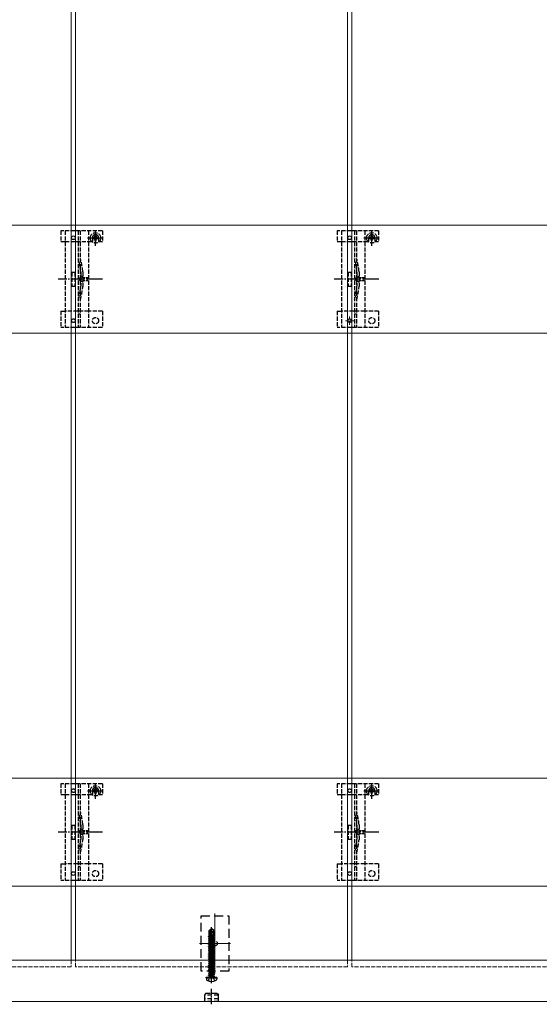
# Model space of a CAD drawing. Units: millimetres. Extents: x 250 to 8280, y 75 to 5795.
# Drawn here: x 5379 to 5755, y 1547 to 2259 of the extents above; entities that cross this region are included whole.
import ezdxf

# ---------------------------------------------------------------- set-up
doc = ezdxf.new("R2010")
doc.units = ezdxf.units.MM
for name, pattern in [('HIDDEN', [9.525, 6.35, -3.175]), ('YCENTER_1', [13, 10, -1, 1, -1]), ('YHIDDEN_1', [4, 3, -1])]:
    doc.linetypes.add(name, pattern=pattern)
for name, color, linetype, lineweight in [('YKK_11E', 7, 'Continuous', 13), ('YKK_12', 2, 'Continuous', 13), ('YKK_13', 4, 'Continuous', 30)]:
    doc.layers.add(name, color=color, linetype=linetype, lineweight=lineweight)

msp = doc.modelspace()

# ---------------------------------------------------------------- linework, layer by layer
at = {"layer": 'YKK_11E'}
for p, q in [((3423.1, 2110.73), (6413.1, 2110.73)), ((6413.1, 2032.73), (3423.1, 2032.73)), ((3423.1, 1710.73), (6413.1, 1710.73)), ((6413.1, 1632.73), (3423.1, 1632.73))]:
    msp.add_line(p, q, dxfattribs=at)
at = {"layer": 'YKK_12'}
for p, q in [((5416.6, 3569.23), (5416.6, 1579.23)), ((5619.6, 1579.23), (5619.6, 3569.23)), ((5419.6, 1579.23), (5419.6, 2569.23)), ((5616.6, 2569.23), (5616.6, 1579.23)), ((5520.6, 1612.98), (5520.6, 1569.48)), ((5509.35, 1591.23), (5531.85, 1591.23)), ((6407.6, 1579.23), (3520.6, 1579.23)), ((4420.6, 1549.23), (6415.6, 1549.23))]:
    msp.add_line(p, q, dxfattribs=at)
at = {"layer": 'YKK_12', "linetype": 'YHIDDEN_1'}
for p, q in [((5618.1, 2038.63), (5618.1, 2044.83)), ((5621.2, 2041.73), (5615, 2041.73)), ((5416.6, 1574.23), (5219.6, 1574.23)), ((5416.6, 1579.23), (5416.6, 1574.23)), ((5419.6, 1574.23), (5419.6, 1579.23)), ((5616.6, 1574.23), (5419.6, 1574.23)), ((5616.6, 1579.23), (5616.6, 1574.23)), ((5619.6, 1574.23), (5619.6, 1579.23)), ((5816.6, 1574.23), (5619.6, 1574.23))]:
    msp.add_line(p, q, dxfattribs=at)
at = {"layer": 'YKK_13', "linetype": 'YHIDDEN_1'}
for p, q in [((5409.1, 2106.73), (5409.1, 2098.93)), ((5439.1, 2106.73), (5409.1, 2106.73)), ((5412.1, 2106.73), (5412.1, 2036.73)), ((5421.6, 2106.73), (5421.6, 2036.73)), ((5423.1, 2106.73), (5423.1, 2036.73)), ((5428.35, 2101.61), (5439.85, 2101.61)), ((5429.1, 2106.73), (5429.1, 2036.73)), ((5431.85, 2101.73), (5431.85, 2098.93)), ((5432.87, 2102.02), (5432.05, 2102.02)), ((5432.05, 2102.02), (5432.05, 2101.2)), ((5434.51, 2103.66), (5433.69, 2103.66)), ((5433.69, 2103.66), (5433.69, 2102.84)), ((5434.1, 2095.86), (5434.1, 2107.36)), ((5434.51, 2102.84), (5434.51, 2103.66)), ((5436.15, 2102.02), (5435.33, 2102.02)), ((5436.15, 2101.2), (5436.15, 2102.02)), ((5436.35, 2101.73), (5436.35, 2098.93)), ((5439.1, 2106.73), (5439.1, 2098.93)), ((5609.1, 2106.73), (5609.1, 2098.93)), ((5639.1, 2106.73), (5609.1, 2106.73)), ((5612.1, 2106.73), (5612.1, 2036.73)), ((5621.6, 2106.73), (5621.6, 2036.73)), ((5623.1, 2106.73), (5623.1, 2036.73)), ((5628.35, 2101.61), (5639.85, 2101.61)), ((5629.1, 2106.73), (5629.1, 2036.73)), ((5631.85, 2101.73), (5631.85, 2098.93)), ((5632.87, 2102.02), (5632.05, 2102.02)), ((5632.05, 2102.02), (5632.05, 2101.2)), ((5634.51, 2103.66), (5633.69, 2103.66)), ((5633.69, 2103.66), (5633.69, 2102.84)), ((5634.1, 2095.86), (5634.1, 2107.36)), ((5634.51, 2102.84), (5634.51, 2103.66)), ((5636.15, 2102.02), (5635.33, 2102.02)), ((5636.15, 2101.2), (5636.15, 2102.02)), ((5636.35, 2101.73), (5636.35, 2098.93)), ((5639.1, 2106.73), (5639.1, 2098.93)), ((5409.1, 2098.93), (5412.1, 2098.93)), ((5412.15, 2098.93), (5429.1, 2098.93)), ((5429.1, 2098.93), (5431.85, 2098.93)), ((5432.05, 2101.2), (5432.87, 2101.2)), ((5433.69, 2100.38), (5433.69, 2099.56)), ((5433.69, 2099.56), (5434.51, 2099.56)), ((5434.51, 2099.56), (5434.51, 2100.38)), ((5435.33, 2101.2), (5436.15, 2101.2)), ((5436.35, 2098.93), (5439.1, 2098.93)), ((5609.1, 2098.93), (5612.1, 2098.93)), ((5612.15, 2098.93), (5629.1, 2098.93)), ((5629.1, 2098.93), (5631.85, 2098.93)), ((5632.05, 2101.2), (5632.87, 2101.2)), ((5633.69, 2100.38), (5633.69, 2099.56)), ((5633.69, 2099.56), (5634.51, 2099.56)), ((5634.51, 2099.56), (5634.51, 2100.38)), ((5635.33, 2101.2), (5636.15, 2101.2)), ((5636.35, 2098.93), (5639.1, 2098.93)), ((5417.1, 2076.73), (5417.1, 2066.73)), ((5417.1, 2076.73), (5419.1, 2076.73)), ((5419.1, 2076.73), (5419.1, 2066.73)), ((5423.4, 2076.83), (5423.4, 2066.62)), ((5424.9, 2077.04), (5424.9, 2066.42)), ((5617.1, 2076.73), (5617.1, 2066.73)), ((5617.1, 2076.73), (5619.1, 2076.73)), ((5619.1, 2076.73), (5619.1, 2066.73)), ((5623.4, 2076.83), (5623.4, 2066.62)), ((5624.9, 2077.04), (5624.9, 2066.42)), ((5417.1, 2066.73), (5419.1, 2066.73)), ((5617.1, 2066.73), (5619.1, 2066.73)), ((5409.1, 2048.73), (5409.1, 2036.73)), ((5409.1, 2048.73), (5412.1, 2048.73)), ((5429.1, 2048.73), (5412.1, 2048.73)), ((5439.1, 2048.73), (5429.1, 2048.73)), ((5439.1, 2048.73), (5439.1, 2036.73)), ((5609.1, 2048.73), (5609.1, 2036.73)), ((5609.1, 2048.73), (5612.1, 2048.73)), ((5629.1, 2048.73), (5612.1, 2048.73)), ((5639.1, 2048.73), (5629.1, 2048.73)), ((5639.1, 2048.73), (5639.1, 2036.73)), ((5439.1, 2036.73), (5409.1, 2036.73)), ((5639.1, 2036.73), (5609.1, 2036.73)), ((5409.1, 1706.73), (5409.1, 1698.93)), ((5439.1, 1706.73), (5409.1, 1706.73)), ((5412.1, 1706.73), (5412.1, 1636.73)), ((5421.6, 1706.73), (5421.6, 1636.73)), ((5423.1, 1706.73), (5423.1, 1636.73)), ((5429.1, 1706.73), (5429.1, 1636.73)), ((5434.51, 1703.66), (5433.69, 1703.66)), ((5433.69, 1703.66), (5433.69, 1702.84)), ((5434.1, 1695.86), (5434.1, 1707.36)), ((5434.51, 1702.84), (5434.51, 1703.66)), ((5439.1, 1706.73), (5439.1, 1698.93)), ((5609.1, 1706.73), (5609.1, 1698.93)), ((5639.1, 1706.73), (5609.1, 1706.73)), ((5612.1, 1706.73), (5612.1, 1636.73)), ((5621.6, 1706.73), (5621.6, 1636.73)), ((5623.1, 1706.73), (5623.1, 1636.73)), ((5629.1, 1706.73), (5629.1, 1636.73)), ((5634.51, 1703.66), (5633.69, 1703.66)), ((5633.69, 1703.66), (5633.69, 1702.84)), ((5634.1, 1695.86), (5634.1, 1707.36)), ((5634.51, 1702.84), (5634.51, 1703.66)), ((5639.1, 1706.73), (5639.1, 1698.93)), ((5409.1, 1698.93), (5412.1, 1698.93)), ((5412.15, 1698.93), (5429.1, 1698.93)), ((5428.35, 1701.61), (5439.85, 1701.61)), ((5429.1, 1698.93), (5431.85, 1698.93)), ((5431.85, 1701.73), (5431.85, 1698.93)), ((5432.87, 1702.02), (5432.05, 1702.02)), ((5432.05, 1702.02), (5432.05, 1701.2)), ((5432.05, 1701.2), (5432.87, 1701.2)), ((5433.69, 1700.38), (5433.69, 1699.56)), ((5433.69, 1699.56), (5434.51, 1699.56)), ((5434.51, 1699.56), (5434.51, 1700.38)), ((5436.15, 1702.02), (5435.33, 1702.02)), ((5435.33, 1701.2), (5436.15, 1701.2)), ((5436.15, 1701.2), (5436.15, 1702.02)), ((5436.35, 1701.73), (5436.35, 1698.93)), ((5436.35, 1698.93), (5439.1, 1698.93)), ((5609.1, 1698.93), (5612.1, 1698.93)), ((5612.15, 1698.93), (5629.1, 1698.93)), ((5628.35, 1701.61), (5639.85, 1701.61)), ((5629.1, 1698.93), (5631.85, 1698.93)), ((5631.85, 1701.73), (5631.85, 1698.93)), ((5632.87, 1702.02), (5632.05, 1702.02)), ((5632.05, 1702.02), (5632.05, 1701.2)), ((5632.05, 1701.2), (5632.87, 1701.2)), ((5633.69, 1700.38), (5633.69, 1699.56)), ((5633.69, 1699.56), (5634.51, 1699.56)), ((5634.51, 1699.56), (5634.51, 1700.38)), ((5636.15, 1702.02), (5635.33, 1702.02)), ((5635.33, 1701.2), (5636.15, 1701.2)), ((5636.15, 1701.2), (5636.15, 1702.02)), ((5636.35, 1701.73), (5636.35, 1698.93)), ((5636.35, 1698.93), (5639.1, 1698.93)), ((5417.1, 1676.73), (5417.1, 1666.73)), ((5417.1, 1676.73), (5419.1, 1676.73)), ((5419.1, 1676.73), (5419.1, 1666.73)), ((5423.4, 1676.83), (5423.4, 1666.62)), ((5424.9, 1677.04), (5424.9, 1666.42)), ((5617.1, 1676.73), (5617.1, 1666.73)), ((5617.1, 1676.73), (5619.1, 1676.73)), ((5619.1, 1676.73), (5619.1, 1666.73)), ((5623.4, 1676.83), (5623.4, 1666.62)), ((5624.9, 1677.04), (5624.9, 1666.42)), ((5417.1, 1666.73), (5419.1, 1666.73)), ((5617.1, 1666.73), (5619.1, 1666.73)), ((5409.1, 1648.73), (5409.1, 1636.73)), ((5409.1, 1648.73), (5412.1, 1648.73)), ((5429.1, 1648.73), (5412.1, 1648.73)), ((5439.1, 1648.73), (5429.1, 1648.73)), ((5439.1, 1648.73), (5439.1, 1636.73)), ((5609.1, 1648.73), (5609.1, 1636.73)), ((5609.1, 1648.73), (5612.1, 1648.73)), ((5629.1, 1648.73), (5612.1, 1648.73)), ((5639.1, 1648.73), (5629.1, 1648.73)), ((5639.1, 1648.73), (5639.1, 1636.73)), ((5439.1, 1636.73), (5409.1, 1636.73)), ((5639.1, 1636.73), (5609.1, 1636.73))]:
    msp.add_line(p, q, dxfattribs=at)
at = {"layer": 'YKK_13', "linetype": 'YHIDDEN_1', "ltscale": 0.5}
for p, q in [((5425.02, 2073.83), (5421.38, 2071.73)), ((5425.02, 2072.78), (5425.02, 2073.83)), ((5428.52, 2072.78), (5425.02, 2072.78)), ((5428.52, 2070.68), (5428.52, 2072.78)), ((5625.02, 2073.83), (5621.38, 2071.73)), ((5625.02, 2072.78), (5625.02, 2073.83)), ((5628.52, 2072.78), (5625.02, 2072.78)), ((5628.52, 2070.68), (5628.52, 2072.78)), ((5425.02, 2069.63), (5421.38, 2071.73)), ((5425.02, 2069.63), (5425.02, 2070.68)), ((5425.02, 2070.68), (5428.52, 2070.68)), ((5625.02, 2069.63), (5621.38, 2071.73)), ((5625.02, 2069.63), (5625.02, 2070.68)), ((5625.02, 2070.68), (5628.52, 2070.68)), ((5423.1, 2046.53), (5421.6, 2046.53)), ((5623.1, 2046.53), (5621.6, 2046.53)), ((5425.02, 1673.83), (5421.38, 1671.73)), ((5425.02, 1669.63), (5421.38, 1671.73)), ((5425.02, 1672.78), (5425.02, 1673.83)), ((5428.52, 1672.78), (5425.02, 1672.78)), ((5425.02, 1669.63), (5425.02, 1670.68)), ((5425.02, 1670.68), (5428.52, 1670.68)), ((5428.52, 1670.68), (5428.52, 1672.78)), ((5625.02, 1673.83), (5621.38, 1671.73)), ((5625.02, 1669.63), (5621.38, 1671.73)), ((5625.02, 1672.78), (5625.02, 1673.83)), ((5628.52, 1672.78), (5625.02, 1672.78)), ((5625.02, 1669.63), (5625.02, 1670.68)), ((5625.02, 1670.68), (5628.52, 1670.68)), ((5628.52, 1670.68), (5628.52, 1672.78)), ((5423.1, 1646.53), (5421.6, 1646.53)), ((5623.1, 1646.53), (5621.6, 1646.53)), ((5516.96, 1566.46), (5518.1, 1567.07)), ((5519.25, 1566.46), (5518.1, 1567.07)), ((5515.8, 1564.15), (5516.96, 1566.46)), ((5520.4, 1564.15), (5519.25, 1566.46))]:
    msp.add_line(p, q, dxfattribs=at)
at = {"layer": 'YKK_13', "linetype": 'YCENTER_1'}
for p, q in [((5439.3, 2071.73), (5407, 2071.73)), ((5639.3, 2071.73), (5607, 2071.73)), ((5439.3, 1671.73), (5407, 1671.73)), ((5639.3, 1671.73), (5607, 1671.73))]:
    msp.add_line(p, q, dxfattribs=at)
at = {"layer": 'YKK_13', "linetype": 'HIDDEN'}
for p, q in [((5510.6, 1571.23), (5510.6, 1611.23)), ((5510.6, 1611.23), (5530.6, 1611.23)), ((5530.6, 1611.23), (5530.6, 1571.23)), ((5530.6, 1571.23), (5510.6, 1571.23))]:
    msp.add_line(p, q, dxfattribs=at)
at = {"layer": 'YKK_13', "linetype": 'YCENTER_1', "ltscale": 0.5}
for p, q in [((5518.1, 1562.53), (5518.1, 1602.93)), ((5518.1, 1547.18), (5518.1, 1558.39))]:
    msp.add_line(p, q, dxfattribs=at)
at = {"layer": 'YKK_13', "linetype": 'Continuous', "ltscale": 0.5}
for p, q in [((5516, 1596.18), (5516.42, 1596.47)), ((5516, 1596.18), (5516.7, 1596.29)), ((5516.72, 1596.2), (5516, 1596.08)), ((5516, 1596.08), (5516, 1596.18)), ((5516, 1596.08), (5516.55, 1595.76)), ((5516.4, 1600.68), (5517.95, 1601.73)), ((5516.4, 1597.33), (5516.4, 1600.68)), ((5516.4, 1600.68), (5516.7, 1600.52)), ((5516.4, 1597.33), (5516.7, 1597.33)), ((5516.42, 1596.47), (5516.42, 1597.33)), ((5516.42, 1596.47), (5516.7, 1596.52)), ((5516.55, 1595.76), (5519.65, 1596.46)), ((5516.55, 1595.09), (5519.65, 1595.79)), ((5516.55, 1595.09), (5516.55, 1595.76)), ((5516.7, 1600.52), (5517.95, 1601.37)), ((5516.7, 1596.28), (5516.7, 1600.52)), ((5516.76, 1596.12), (5517.95, 1601.37)), ((5517.19, 1596.22), (5518.1, 1600.22)), ((5520.2, 1596.78), (5517.21, 1596.28)), ((5517.23, 1596.38), (5520.2, 1596.88)), ((5517.29, 1596.64), (5519.78, 1597.12)), ((5517.45, 1597.33), (5519.8, 1597.33)), ((5518.25, 1601.73), (5517.95, 1601.73)), ((5517.95, 1601.37), (5517.95, 1601.73)), ((5518.1, 1600.22), (5518.1, 1601.73)), ((5518.1, 1600.22), (5518.25, 1601.73)), ((5518.1, 1600.33), (5518.8, 1599.83)), ((5519.8, 1600.68), (5518.25, 1601.73)), ((5518.8, 1599.83), (5519.8, 1600.68)), ((5518.8, 1599.83), (5519.05, 1597.33)), ((5520.2, 1596.78), (5519.65, 1596.46)), ((5519.65, 1595.79), (5519.65, 1596.46)), ((5520.2, 1595.48), (5519.65, 1595.79)), ((5519.78, 1597.12), (5519.78, 1597.33)), ((5520.2, 1596.88), (5519.78, 1597.12)), ((5519.8, 1597.33), (5519.8, 1600.68)), ((5520.2, 1596.78), (5520.2, 1596.88)), ((5516, 1594.78), (5520.2, 1595.48)), ((5520.2, 1595.38), (5516, 1594.68)), ((5516, 1594.78), (5516.55, 1595.09)), ((5516, 1594.68), (5516, 1594.78)), ((5516, 1594.68), (5516.55, 1594.36)), ((5516, 1593.38), (5520.2, 1594.08)), ((5520.2, 1593.98), (5516, 1593.28)), ((5516, 1593.38), (5516.55, 1593.69)), ((5516, 1593.28), (5516, 1593.38)), ((5516, 1593.28), (5516.55, 1592.96)), ((5516, 1591.98), (5520.2, 1592.68)), ((5520.2, 1592.58), (5516, 1591.88)), ((5516, 1591.98), (5516.55, 1592.29)), ((5516, 1591.88), (5516, 1591.98)), ((5516, 1591.88), (5516.55, 1591.56)), ((5516, 1590.58), (5520.2, 1591.28)), ((5520.2, 1591.18), (5516, 1590.48)), ((5516, 1590.58), (5516.55, 1590.89)), ((5516, 1590.48), (5516, 1590.58)), ((5516, 1590.48), (5516.55, 1590.16)), ((5516, 1589.18), (5520.2, 1589.88)), ((5520.2, 1589.78), (5516, 1589.08)), ((5516, 1589.18), (5516.55, 1589.49)), ((5516, 1589.08), (5516, 1589.18)), ((5516, 1589.08), (5516.55, 1588.76)), ((5516, 1587.78), (5520.2, 1588.48)), ((5516.55, 1594.36), (5519.65, 1595.06)), ((5516.55, 1593.69), (5519.65, 1594.39)), ((5516.55, 1593.69), (5516.55, 1594.36)), ((5516.55, 1592.96), (5519.65, 1593.66)), ((5516.55, 1592.29), (5519.65, 1592.99)), ((5516.55, 1592.29), (5516.55, 1592.96)), ((5516.55, 1591.56), (5519.65, 1592.26)), ((5516.55, 1590.89), (5519.65, 1591.59)), ((5516.55, 1590.89), (5516.55, 1591.56)), ((5516.55, 1590.16), (5519.65, 1590.86)), ((5516.55, 1589.49), (5519.65, 1590.19)), ((5516.55, 1589.49), (5516.55, 1590.16)), ((5516.55, 1588.76), (5519.65, 1589.46)), ((5516.55, 1588.09), (5519.65, 1588.79)), ((5516.55, 1588.09), (5516.55, 1588.76)), ((5520.2, 1595.38), (5519.65, 1595.06)), ((5519.65, 1594.39), (5519.65, 1595.06)), ((5520.2, 1594.08), (5519.65, 1594.39)), ((5520.2, 1593.98), (5519.65, 1593.66)), ((5519.65, 1592.99), (5519.65, 1593.66)), ((5520.2, 1592.68), (5519.65, 1592.99)), ((5520.2, 1592.58), (5519.65, 1592.26)), ((5519.65, 1591.59), (5519.65, 1592.26)), ((5520.2, 1591.28), (5519.65, 1591.59)), ((5520.2, 1591.18), (5519.65, 1590.86)), ((5519.65, 1590.19), (5519.65, 1590.86)), ((5520.2, 1589.88), (5519.65, 1590.19)), ((5520.2, 1589.78), (5519.65, 1589.46)), ((5519.65, 1588.79), (5519.65, 1589.46)), ((5520.2, 1588.48), (5519.65, 1588.79)), ((5520.2, 1595.38), (5520.2, 1595.48)), ((5520.2, 1593.98), (5520.2, 1594.08)), ((5520.2, 1592.58), (5520.2, 1592.68)), ((5520.2, 1591.18), (5520.2, 1591.28)), ((5520.2, 1589.78), (5520.2, 1589.88)), ((5520.2, 1588.38), (5520.2, 1588.48)), ((5520.2, 1588.38), (5516, 1587.68)), ((5516, 1587.78), (5516.55, 1588.09)), ((5516, 1587.68), (5516, 1587.78)), ((5516, 1587.68), (5516.55, 1587.36)), ((5516, 1586.38), (5520.2, 1587.08)), ((5520.2, 1586.98), (5516, 1586.28)), ((5516, 1586.38), (5516.55, 1586.69)), ((5516, 1586.28), (5516, 1586.38)), ((5516, 1586.28), (5516.55, 1585.96)), ((5516, 1584.98), (5520.2, 1585.68)), ((5520.2, 1585.58), (5516, 1584.88)), ((5516, 1584.98), (5516.55, 1585.29)), ((5516, 1584.88), (5516, 1584.98)), ((5516, 1584.88), (5516.55, 1584.56)), ((5516, 1583.58), (5520.2, 1584.28)), ((5520.2, 1584.18), (5516, 1583.48)), ((5516, 1583.58), (5516.55, 1583.89)), ((5516, 1583.48), (5516, 1583.58)), ((5516, 1583.48), (5516.55, 1583.16)), ((5516, 1582.18), (5520.2, 1582.88)), ((5520.2, 1582.78), (5516, 1582.08)), ((5516, 1582.18), (5516.55, 1582.49)), ((5516, 1582.08), (5516, 1582.18)), ((5516, 1582.08), (5516.55, 1581.76)), ((5516, 1580.78), (5520.2, 1581.48)), ((5520.2, 1581.38), (5516, 1580.68)), ((5516.55, 1587.36), (5519.65, 1588.06)), ((5516.55, 1586.69), (5519.65, 1587.39)), ((5516.55, 1586.69), (5516.55, 1587.36)), ((5516.55, 1585.96), (5519.65, 1586.66)), ((5516.55, 1585.29), (5519.65, 1585.99)), ((5516.55, 1585.29), (5516.55, 1585.96)), ((5516.55, 1584.56), (5519.65, 1585.26)), ((5516.55, 1583.89), (5519.65, 1584.59)), ((5516.55, 1583.89), (5516.55, 1584.56)), ((5516.55, 1583.16), (5519.65, 1583.86)), ((5516.55, 1582.49), (5519.65, 1583.19)), ((5516.55, 1582.49), (5516.55, 1583.16)), ((5516.55, 1581.76), (5519.65, 1582.46)), ((5516.55, 1581.09), (5519.65, 1581.79)), ((5516.55, 1581.09), (5516.55, 1581.76)), ((5520.2, 1588.38), (5519.65, 1588.06)), ((5519.65, 1587.39), (5519.65, 1588.06)), ((5520.2, 1587.08), (5519.65, 1587.39)), ((5520.2, 1586.98), (5519.65, 1586.66)), ((5519.65, 1585.99), (5519.65, 1586.66)), ((5520.2, 1585.68), (5519.65, 1585.99)), ((5520.2, 1585.58), (5519.65, 1585.26)), ((5519.65, 1584.59), (5519.65, 1585.26)), ((5520.2, 1584.28), (5519.65, 1584.59)), ((5520.2, 1584.18), (5519.65, 1583.86)), ((5519.65, 1583.19), (5519.65, 1583.86)), ((5520.2, 1582.88), (5519.65, 1583.19)), ((5520.2, 1582.78), (5519.65, 1582.46)), ((5519.65, 1581.79), (5519.65, 1582.46)), ((5520.2, 1581.48), (5519.65, 1581.79)), ((5520.2, 1581.38), (5519.65, 1581.06)), ((5520.2, 1586.98), (5520.2, 1587.08)), ((5520.2, 1585.58), (5520.2, 1585.68)), ((5520.2, 1584.18), (5520.2, 1584.28)), ((5520.2, 1582.78), (5520.2, 1582.88)), ((5520.2, 1581.38), (5520.2, 1581.48)), ((5516, 1580.78), (5516.55, 1581.09)), ((5516, 1580.68), (5516, 1580.78)), ((5516, 1580.68), (5516.55, 1580.36)), ((5516, 1579.38), (5520.2, 1580.08)), ((5520.2, 1579.98), (5516, 1579.28)), ((5516, 1579.38), (5516.55, 1579.69)), ((5516, 1579.28), (5516, 1579.38)), ((5516, 1579.28), (5516.55, 1578.96)), ((5516, 1577.98), (5520.2, 1578.68)), ((5520.2, 1578.58), (5516, 1577.88)), ((5516, 1577.98), (5516.55, 1578.29)), ((5516, 1577.88), (5516, 1577.98)), ((5516, 1577.88), (5516.55, 1577.56)), ((5516, 1576.58), (5520.2, 1577.28)), ((5520.2, 1577.18), (5516, 1576.48)), ((5516, 1576.58), (5516.55, 1576.89)), ((5516, 1576.48), (5516, 1576.58)), ((5516, 1576.48), (5516.55, 1576.16)), ((5516, 1575.18), (5520.2, 1575.88)), ((5520.2, 1575.78), (5516, 1575.08)), ((5516, 1575.18), (5516.55, 1575.49)), ((5516, 1575.08), (5516, 1575.18)), ((5516, 1575.08), (5516.55, 1574.76)), ((5516, 1573.78), (5520.2, 1574.48)), ((5520.2, 1574.38), (5516, 1573.68)), ((5516.55, 1580.36), (5519.65, 1581.06)), ((5516.55, 1579.69), (5519.65, 1580.39)), ((5516.55, 1579.69), (5516.55, 1580.36)), ((5516.55, 1578.96), (5519.65, 1579.66)), ((5516.55, 1578.29), (5516.55, 1578.96)), ((5516.55, 1578.29), (5518.1, 1578.64)), ((5516.55, 1577.56), (5519.65, 1578.26)), ((5516.55, 1576.89), (5516.55, 1577.56)), ((5516.55, 1576.89), (5518.1, 1577.24)), ((5516.55, 1576.16), (5519.65, 1576.86)), ((5516.55, 1575.49), (5516.55, 1576.16)), ((5516.55, 1575.49), (5518.1, 1575.84)), ((5516.55, 1574.76), (5519.65, 1575.46)), ((5516.55, 1574.09), (5516.55, 1574.76)), ((5516.55, 1574.09), (5518.1, 1574.44)), ((5518.1, 1578.64), (5519.65, 1578.99)), ((5518.1, 1577.24), (5519.65, 1577.59)), ((5518.1, 1575.84), (5519.65, 1576.19)), ((5518.1, 1574.44), (5519.65, 1574.79)), ((5519.65, 1580.39), (5519.65, 1581.06)), ((5520.2, 1580.08), (5519.65, 1580.39)), ((5520.2, 1579.98), (5519.65, 1579.66)), ((5519.65, 1578.99), (5519.65, 1579.66)), ((5520.2, 1578.68), (5519.65, 1578.99)), ((5520.2, 1578.58), (5519.65, 1578.26)), ((5519.65, 1577.59), (5519.65, 1578.26)), ((5520.2, 1577.28), (5519.65, 1577.59)), ((5520.2, 1577.18), (5519.65, 1576.86)), ((5519.65, 1576.19), (5519.65, 1576.86)), ((5520.2, 1575.88), (5519.65, 1576.19)), ((5520.2, 1575.78), (5519.65, 1575.46)), ((5519.65, 1574.79), (5519.65, 1575.46)), ((5520.2, 1574.48), (5519.65, 1574.79)), ((5520.2, 1574.38), (5519.65, 1574.06)), ((5520.2, 1579.98), (5520.2, 1580.08)), ((5520.2, 1578.58), (5520.2, 1578.68)), ((5520.2, 1577.18), (5520.2, 1577.28)), ((5520.2, 1575.78), (5520.2, 1575.88)), ((5520.2, 1574.38), (5520.2, 1574.48)), ((5516, 1573.78), (5516.55, 1574.09)), ((5516, 1573.68), (5516, 1573.78)), ((5516, 1573.68), (5516.55, 1573.36)), ((5516, 1572.38), (5520.2, 1573.08)), ((5520.2, 1572.98), (5516, 1572.28)), ((5516, 1572.38), (5516.55, 1572.69)), ((5516, 1572.28), (5516, 1572.38)), ((5516, 1572.28), (5516.55, 1571.96)), ((5516, 1570.98), (5520.2, 1571.68)), ((5520.2, 1571.58), (5516, 1570.88)), ((5516, 1570.98), (5516.55, 1571.29)), ((5516, 1570.88), (5516, 1570.98)), ((5516, 1570.88), (5516.55, 1570.56)), ((5516, 1569.58), (5520.2, 1570.28)), ((5520.2, 1570.18), (5516, 1569.48)), ((5516, 1569.58), (5516.55, 1569.89)), ((5516, 1569.48), (5516, 1569.58)), ((5516, 1569.48), (5516.55, 1569.16)), ((5516, 1568.18), (5520.2, 1568.88)), ((5520.2, 1568.78), (5516, 1568.08)), ((5516, 1568.18), (5516.55, 1568.49)), ((5516, 1568.08), (5516, 1568.18)), ((5516, 1568.08), (5516.55, 1567.76)), ((5516.55, 1573.36), (5519.65, 1574.06)), ((5516.55, 1572.69), (5519.65, 1573.39)), ((5516.55, 1572.69), (5516.55, 1573.36)), ((5516.55, 1571.96), (5519.65, 1572.66)), ((5516.55, 1571.29), (5519.65, 1571.99)), ((5516.55, 1571.29), (5516.55, 1571.96)), ((5516.55, 1570.56), (5519.65, 1571.26)), ((5516.55, 1569.89), (5519.65, 1570.59)), ((5516.55, 1569.89), (5516.55, 1570.56)), ((5516.55, 1569.16), (5519.65, 1569.86)), ((5516.55, 1568.49), (5519.65, 1569.19)), ((5516.55, 1568.49), (5516.55, 1569.16)), ((5516.55, 1567.76), (5519.65, 1568.46)), ((5516.55, 1566.93), (5516.55, 1567.76)), ((5519.65, 1567.79), (5516.6, 1566.88)), ((5516.6, 1566.88), (5520.2, 1567.48)), ((5520.2, 1567.38), (5516.6, 1566.78)), ((5516.6, 1566.78), (5519.65, 1567.06)), ((5519.65, 1573.39), (5519.65, 1574.06)), ((5520.2, 1573.08), (5519.65, 1573.39)), ((5520.2, 1572.98), (5519.65, 1572.66)), ((5519.65, 1571.99), (5519.65, 1572.66)), ((5520.2, 1571.68), (5519.65, 1571.99)), ((5520.2, 1571.58), (5519.65, 1571.26)), ((5519.65, 1570.59), (5519.65, 1571.26)), ((5520.2, 1570.28), (5519.65, 1570.59)), ((5520.2, 1570.18), (5519.65, 1569.86)), ((5519.65, 1569.19), (5519.65, 1569.86)), ((5520.2, 1568.88), (5519.65, 1569.19)), ((5520.2, 1568.78), (5519.65, 1568.46)), ((5519.65, 1567.79), (5519.65, 1568.46)), ((5520.2, 1567.48), (5519.65, 1567.79)), ((5520.2, 1567.38), (5519.65, 1567.06)), ((5519.65, 1566.93), (5519.65, 1567.06)), ((5520.2, 1572.98), (5520.2, 1573.08)), ((5520.2, 1571.58), (5520.2, 1571.68)), ((5520.2, 1570.18), (5520.2, 1570.28)), ((5520.2, 1568.78), (5520.2, 1568.88)), ((5520.2, 1567.38), (5520.2, 1567.48)), ((5520.2, 1567.38), (5520.2, 1567.48)), ((5514.19, 1566.23), (5514.28, 1566.73)), ((5514.19, 1566.23), (5514.36, 1565.25)), ((5514.19, 1566.23), (5522.02, 1566.23)), ((5514.28, 1566.73), (5521.93, 1566.73)), ((5516.6, 1566.78), (5516.6, 1566.88)), ((5522.02, 1566.23), (5521.84, 1565.25)), ((5522.02, 1566.23), (5521.93, 1566.73))]:
    msp.add_line(p, q, dxfattribs=at)
at = {"layer": 'YKK_13', "linetype": 'HIDDEN', "ltscale": 0.5}
for p, q in [((5513.9, 1555.23), (5513.1, 1553.84)), ((5513.1, 1553.84), (5513.1, 1551.23)), ((5523.1, 1553.84), (5513.1, 1553.84)), ((5513.9, 1555.23), (5522.3, 1555.23)), ((5522.3, 1555.23), (5523.1, 1553.84)), ((5523.1, 1551.23), (5523.1, 1553.84)), ((5523.2, 1551.23), (5513, 1551.23)), ((5513, 1551.23), (5513, 1549.23)), ((5523.2, 1549.23), (5513, 1549.23)), ((5523.2, 1549.23), (5523.2, 1551.23))]:
    msp.add_line(p, q, dxfattribs=at)
at = {"layer": 'YKK_13'}
for centre in [(5418.1, 2101.73), (5618.1, 2101.73), (5418.1, 2041.73), (5618.1, 2041.73), (5418.1, 1701.73), (5618.1, 1701.73), (5418.1, 1641.73), (5618.1, 1641.73)]:
    msp.add_circle(centre, 1.35, dxfattribs=at)
at = {"layer": 'YKK_13', "linetype": 'YHIDDEN_1'}
for centre, radius in [((5434.1, 2101.61), 3.75), ((5634.1, 2101.61), 3.75), ((5434.1, 2041.73), 2.25), ((5634.1, 2041.73), 2.25), ((5434.1, 1701.61), 3.75), ((5634.1, 1701.61), 3.75), ((5434.1, 1641.73), 2.25), ((5634.1, 1641.73), 2.25)]:
    msp.add_circle(centre, radius, dxfattribs=at)
at = {"layer": 'YKK_13', "linetype": 'HIDDEN'}
msp.add_circle((5520.6, 1591.23), 1.75, dxfattribs=at)
at = {"layer": 'YKK_13', "linetype": 'YHIDDEN_1'}
for centre, radius, start, end in [((5434.1, 2101.73), 2.25, 0, 180), ((5432.87, 2102.84), 0.82, 270, 0), ((5435.33, 2102.84), 0.82, 180, 270), ((5634.1, 2101.73), 2.25, 0, 180), ((5632.87, 2102.84), 0.82, 270, 0), ((5635.33, 2102.84), 0.82, 180, 270), ((5432.87, 2100.38), 0.82, 0, 90), ((5435.33, 2100.38), 0.82, 90, 180), ((5632.87, 2100.38), 0.82, 0, 90), ((5635.33, 2100.38), 0.82, 90, 180), ((5375.1, 2072.76), 48.5, 5.37634, 16.47554), ((5375.1, 2072.76), 50, 5.11794, 16.22484), ((5575.1, 2072.76), 48.5, 5.37634, 16.47554), ((5575.1, 2072.76), 50, 5.11794, 16.22484), ((5418.4, 2076.83), 5, 0, 5.37634), ((5422.9, 2077.04), 2, 0, 5.11794), ((5618.4, 2076.83), 5, 0, 5.37634), ((5622.9, 2077.04), 2, 0, 5.11794), ((5375.1, 2070.7), 48.5, 343.52446, 354.62366), ((5375.1, 2070.7), 50, 343.77516, 354.88206), ((5418.4, 2066.62), 5, 354.62366, 0), ((5422.9, 2066.42), 2, 354.88206, 0), ((5575.1, 2070.7), 48.5, 343.52446, 354.62366), ((5575.1, 2070.7), 50, 343.77516, 354.88206), ((5618.4, 2066.62), 5, 354.62366, 0), ((5622.9, 2066.42), 2, 354.88206, 0), ((5434.1, 1701.73), 2.25, 0, 180), ((5432.87, 1702.84), 0.82, 270, 0), ((5435.33, 1702.84), 0.82, 180, 270), ((5634.1, 1701.73), 2.25, 0, 180), ((5632.87, 1702.84), 0.82, 270, 0), ((5635.33, 1702.84), 0.82, 180, 270), ((5432.87, 1700.38), 0.82, 0, 90), ((5435.33, 1700.38), 0.82, 90, 180), ((5632.87, 1700.38), 0.82, 0, 90), ((5635.33, 1700.38), 0.82, 90, 180), ((5375.1, 1672.76), 48.5, 5.37634, 16.47554), ((5375.1, 1672.76), 50, 5.11794, 16.22484), ((5575.1, 1672.76), 48.5, 5.37634, 16.47554), ((5575.1, 1672.76), 50, 5.11794, 16.22484), ((5418.4, 1676.83), 5, 0, 5.37634), ((5422.9, 1677.04), 2, 0, 5.11794), ((5618.4, 1676.83), 5, 0, 5.37634), ((5622.9, 1677.04), 2, 0, 5.11794), ((5375.1, 1670.7), 48.5, 343.52446, 354.62366), ((5375.1, 1670.7), 50, 343.77516, 354.88206), ((5418.4, 1666.62), 5, 354.62366, 0), ((5422.9, 1666.42), 2, 354.88206, 0), ((5575.1, 1670.7), 48.5, 343.52446, 354.62366), ((5575.1, 1670.7), 50, 343.77516, 354.88206), ((5618.4, 1666.62), 5, 354.62366, 0), ((5622.9, 1666.42), 2, 354.88206, 0)]:
    msp.add_arc(centre, radius, start, end, dxfattribs=at)
at = {"layer": 'YKK_13', "linetype": 'Continuous', "ltscale": 0.5}
for centre, radius, start, end in [((5516.95, 1596.28), 0.248, 180, 347.19096), ((5515.25, 1565.41), 0.9, 190, 239.36409), ((5518.1, 1570.23), 6.5, 239.36409, 300.63591), ((5516.35, 1566.93), 0.2, 270, 0), ((5519.85, 1566.93), 0.2, 180, 270), ((5520.96, 1565.41), 0.9, 300.63591, 350)]:
    msp.add_arc(centre, radius, start, end, dxfattribs=at)

doc.saveas('drawing.dxf')
